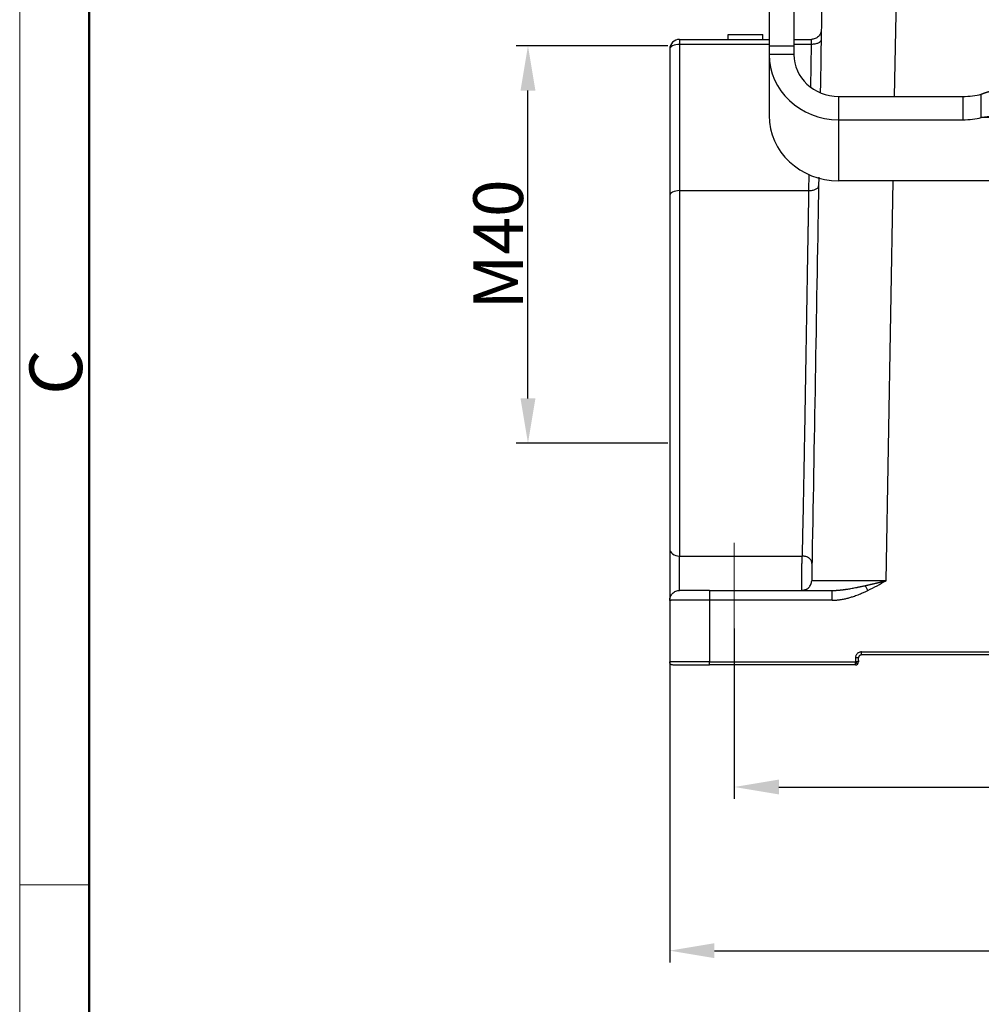
# Model space of a CAD drawing. Units: millimetres. Extents: x 2688 to 3282, y 481 to 901.
# Drawn here: x 2688 to 2785, y 674 to 773 of the extents above; entities that cross this region are included whole.
import ezdxf

# ---------------------------------------------------------------- set-up
doc = ezdxf.new("R2010")
doc.units = ezdxf.units.MM
doc.header["$LTSCALE"] = 65.395
doc.header["$PDMODE"] = 3
doc.header["$PDSIZE"] = 8
doc.linetypes.add('CENTER', pattern=[0.6, 0.375, -0.075, 0.075, -0.075])
doc.layers.get('0').update_dxf_attribs({"linetype": 'CONTINUOUS', "lineweight": 30})
doc.layers.get('Defpoints').update_dxf_attribs({"linetype": 'CONTINUOUS'})
for name, color, linetype, lineweight in [('Cen', 1, 'CENTER', 15), ('Dim', 3, 'CONTINUOUS', 15), ('图框', 7, 'CONTINUOUS', 20)]:
    doc.layers.add(name, color=color, linetype=linetype, lineweight=lineweight)
doc.styles.add('Romans字体', font='romans.shx', dxfattribs={"width": 0.75})
doc.dimstyles.new('01', dxfattribs={"dimtxt": 5, "dimasz": 4.5, "dimexe": 1.2, "dimexo": 0.2, "dimgap": 0.5, "dimtad": 1, "dimdec": 1, "dimdsep": 46, "dimtxsty": 'Romans字体', "dimcen": 0, "dimclrd": 1, "dimclre": 6, "dimclrt": 4, "dimazin": 2, "dimtfac": 1, "dimtdec": 1, "dimtofl": 0, "dimtmove": 0, "dimatfit": 3, "dimfxl": 1, "dimtolj": 1, "dimtzin": 0, "dimarcsym": 0})

# ---------------------------------------------------------------- blocks, each defined once
blk = doc.blocks.new('A4图框-NEW')
at = {"layer": '图框', "color": 1, "lineweight": 18}
blk.add_line((833.413, 690.535), (833.413, 480.535), dxfattribs=at)
at = {"layer": '图框', "lineweight": 50}
blk.add_line((836.913, 484.018), (836.913, 675.021), dxfattribs=at)
at = {"layer": '图框', "color": 6}
blk.add_line((836.913, 582.893), (833.413, 582.893), dxfattribs=at)
at = {"layer": '图框', "color": 6, "insert": (833.904, 607.554), "char_height": 2.652, "width": 2.55791, "attachment_point": 1, "rotation": 90, "style": 'Romans字体'}
blk.add_mtext('C', dxfattribs=at)
blk = doc.blocks.new('*D7')
at = {"layer": 'Defpoints', "color": 0, "transparency": 16777216}
for p in [(2753.562, 711.862), (2878.563, 711.862), (2878.563, 678.933)]:
    blk.add_point(p, dxfattribs=at)
at = {"layer": 'Dim', "color": 6, "lineweight": -2, "transparency": 16777216}
for p, q in [((2753.562, 711.662), (2753.562, 677.733)), ((2878.563, 711.662), (2878.563, 677.733))]:
    blk.add_line(p, q, dxfattribs=at)
at = {"layer": 'Dim', "color": 1, "lineweight": -2, "transparency": 16777216}
blk.add_line((2758.062, 678.933), (2874.063, 678.933), dxfattribs=at)
at = {"layer": 'Dim', "color": 1, "transparency": 16777216}
for points in [[(2758.062, 679.683), (2758.062, 678.183), (2753.562, 678.933)], [(2874.063, 679.683), (2874.063, 678.183), (2878.563, 678.933)]]:
    blk.add_solid(points, dxfattribs=at)
at = {"layer": 'Dim', "color": 4, "transparency": 16777216, "insert": (2816.063, 681.933), "char_height": 5, "attachment_point": 5, "style": 'Romans字体'}
blk.add_mtext('\\A1;125', dxfattribs=at)
blk = doc.blocks.new('*D8')
at = {"layer": 'Defpoints', "color": 0, "transparency": 16777216}
for p in [(2760.063, 711.582), (2872.063, 711.582), (2872.063, 695.416)]:
    blk.add_point(p, dxfattribs=at)
at = {"layer": 'Dim', "color": 6, "lineweight": -2, "transparency": 16777216}
for p, q in [((2760.063, 711.382), (2760.063, 694.216)), ((2872.063, 711.382), (2872.063, 694.216))]:
    blk.add_line(p, q, dxfattribs=at)
at = {"layer": 'Dim', "color": 1, "lineweight": -2, "transparency": 16777216}
blk.add_line((2764.563, 695.416), (2867.563, 695.416), dxfattribs=at)
at = {"layer": 'Dim', "color": 1, "transparency": 16777216}
for points in [[(2764.563, 696.166), (2764.563, 694.666), (2760.063, 695.416)], [(2867.563, 696.166), (2867.563, 694.666), (2872.063, 695.416)]]:
    blk.add_solid(points, dxfattribs=at)
at = {"layer": 'Dim', "color": 4, "transparency": 16777216, "insert": (2816.063, 698.416), "char_height": 5, "attachment_point": 5, "style": 'Romans字体'}
blk.add_mtext('\\A1;112', dxfattribs=at)
blk = doc.blocks.new('*D12')
at = {"layer": 'Defpoints', "color": 0, "transparency": 16777216}
for p in [(2739.299, 770.054), (2753.563, 770.054), (2753.563, 730.054)]:
    blk.add_point(p, dxfattribs=at)
at = {"layer": 'Dim', "color": 6, "lineweight": -2, "transparency": 16777216}
for p, q in [((2753.363, 770.054), (2738.099, 770.054)), ((2753.363, 730.054), (2738.099, 730.054))]:
    blk.add_line(p, q, dxfattribs=at)
at = {"layer": 'Dim', "color": 1, "lineweight": -2, "transparency": 16777216}
blk.add_line((2739.299, 734.554), (2739.299, 765.554), dxfattribs=at)
at = {"layer": 'Dim', "color": 1, "transparency": 16777216}
for points in [[(2738.549, 765.554), (2740.049, 765.554), (2739.299, 770.054)], [(2738.549, 734.554), (2740.049, 734.554), (2739.299, 730.054)]]:
    blk.add_solid(points, dxfattribs=at)
at = {"layer": 'Dim', "color": 4, "transparency": 16777216, "insert": (2736.299, 750.054), "char_height": 5, "attachment_point": 5, "rotation": 90, "style": 'Romans字体'}
blk.add_mtext('\\A1;M40', dxfattribs=at)

msp = doc.modelspace()

# ---------------------------------------------------------------- linework, layer by layer
at = {"linetype": 'Continuous'}
for p, q in [((2776.207, 764.966), (2776.689, 792.613)), ((2763.563, 773.808), (2763.563, 770.009)), ((2766.063, 773.808), (2766.063, 770.009)), ((2754.563, 770.711), (2763.563, 770.711)), ((2754.563, 770.711), (2754.563, 770.204)), ((2759.443, 770.711), (2759.443, 771.211)), ((2759.443, 771.211), (2762.943, 771.211)), ((2762.943, 770.711), (2762.943, 771.211)), ((2766.063, 770.711), (2767.826, 770.711)), ((2753.563, 769.711), (2753.563, 754.986)), ((2763.563, 770.204), (2754.563, 770.204)), ((2754.563, 770.204), (2754.563, 755.478)), ((2763.563, 770.009), (2763.563, 769.196)), ((2766.063, 770.009), (2763.563, 770.009)), ((2767.808, 770.204), (2766.063, 770.204)), ((2766.063, 770.009), (2766.063, 769.196)), ((2767.808, 770.204), (2767.733, 765.908)), ((2763.563, 769.196), (2763.563, 763.039)), ((2766.063, 769.196), (2763.563, 769.196)), ((2770.563, 764.967), (2783.063, 764.967)), ((2770.563, 764.967), (2770.563, 762.618)), ((2783.063, 764.967), (2783.063, 762.618)), ((2770.563, 762.618), (2783.063, 762.618)), ((2770.563, 762.618), (2770.563, 756.461)), ((2786.061, 762.84), (2784.927, 762.84)), ((2767.579, 757.089), (2767.551, 755.478)), ((2800.339, 756.461), (2770.563, 756.461)), ((2775.356, 716.194), (2776.058, 756.461)), ((2753.563, 754.986), (2753.563, 719.414)), ((2754.563, 755.478), (2767.551, 755.478)), ((2754.563, 755.478), (2754.563, 718.68)), ((2753.563, 719.414), (2753.563, 714.211)), ((2754.563, 715.211), (2754.563, 718.68)), ((2754.563, 718.68), (2766.887, 718.68)), ((2769.92, 714.229), (2757.563, 714.229)), ((2757.563, 714.229), (2757.563, 708.016)), ((2772.863, 709.017), (2859.263, 709.017)), ((2757.563, 708.016), (2772.263, 708.015)), ((2772.263, 708.417), (2772.263, 708.015)), ((2772.263, 707.711), (2772.263, 708.015)), ((2772.563, 708.149), (2772.563, 708.411)), ((2772.563, 708.011), (2772.563, 708.149)), ((2772.563, 708.149), (2772.563, 708.011)), ((2772.563, 708.008), (2772.563, 708.149)), ((2859.263, 708.711), (2772.863, 708.711)), ((2772.263, 707.711), (2757.563, 707.711))]:
    msp.add_line(p, q, dxfattribs=at)
for centre, radius, start, end in [((2754.563, 769.711), 1, 90, 180), ((2772.263, 708.011), 0.3, 315, 0.01167), ((2772.263, 708.011), 0.3, 270, 315)]:
    msp.add_arc(centre, radius, start, end, dxfattribs=at)
for centre, major_axis, ratio, start_param, end_param in [((2754.563, 769.711), (1, 0), 0.492228, 1.570796, 3.141593), ((2770.563, 769.196), (-7, 0), 0.939693, 0, 1.570796), ((2770.563, 769.196), (-4.5, 0), 0.939693, 0, 1.570796), ((2783.063, 765.993), (3, 0), 0.34202, 4.712389, 5.38272), ((2770.563, 763.039), (7, 0), 0.939693, 3.141593, 4.712389), ((2783.063, 763.644), (3, 0), 0.34202, 4.712389, 5.38272), ((2754.563, 754.986), (-1, 0), 0.492228, 4.712389, 6.283185), ((2754.563, 719.414), (-1, 0), 0.734375, 0, 1.570796), ((2757.564, 715.211), (3, 0), 0.000013, 1.570883, 3.141718), ((2757.564, 707.711), (-3.7, 0), 0.000009, 6.283045, 7.8539)]:
    msp.add_ellipse(centre, major_axis=major_axis, ratio=ratio, start_param=start_param, end_param=end_param, dxfattribs=at)
for points, degree in [([(2769.191, 792.613), (2769.032, 783.538), (2768.874, 774.462), (2768.715, 765.386)], 3), ([(2784.927, 762.84), (2784.927, 763.623), (2784.927, 764.406), (2784.927, 765.189)], 3), ([(2773.494, 715.211), (2774.131, 715.516), (2774.744, 715.854), (2775.356, 716.194)], 3), ([(2757.563, 715.211), (2769.92, 715.211)], 1), ([(2753.563, 714.211), (2753.563, 712.145), (2753.563, 710.078), (2753.563, 708.011)], 3), ([(2757.563, 708.016), (2757.343, 708.016), (2757.122, 708.016), (2756.904, 708.016)], 3)]:
    msp.add_open_spline(points, degree=degree, dxfattribs=at)
for points, knots in [([(2768.825, 771.694), (2768.824, 771.629), (2768.817, 771.565), (2768.79, 771.438), (2768.77, 771.376), (2768.719, 771.257), (2768.687, 771.2), (2768.614, 771.093), (2768.573, 771.043), (2768.48, 770.953), (2768.43, 770.912), (2768.322, 770.841), (2768.264, 770.81), (2768.144, 770.761), (2768.082, 770.743), (2767.955, 770.718), (2767.89, 770.711), (2767.826, 770.711)], [0, 0, 0, 0, 0.125, 0.125, 0.25, 0.25, 0.375, 0.375, 0.5, 0.5, 0.625, 0.625, 0.75, 0.75, 0.875, 0.875, 1, 1, 1, 1]), ([(2767.826, 770.711), (2767.825, 770.711), (2767.825, 770.711), (2767.825, 770.711), (2767.825, 770.71), (2767.824, 770.709), (2767.824, 770.708), (2767.824, 770.706), (2767.824, 770.705), (2767.823, 770.703), (2767.823, 770.7), (2767.823, 770.698), (2767.822, 770.695), (2767.822, 770.691), (2767.822, 770.688), (2767.822, 770.684), (2767.821, 770.68), (2767.821, 770.675), (2767.821, 770.67), (2767.82, 770.665), (2767.82, 770.66), (2767.82, 770.654), (2767.82, 770.648), (2767.819, 770.642), (2767.819, 770.635), (2767.819, 770.628), (2767.818, 770.621), (2767.818, 770.613), (2767.818, 770.605), (2767.818, 770.597), (2767.817, 770.589), (2767.817, 770.58), (2767.817, 770.57), (2767.816, 770.561), (2767.816, 770.551), (2767.816, 770.541), (2767.815, 770.53), (2767.815, 770.519), (2767.815, 770.508), (2767.814, 770.497), (2767.814, 770.485), (2767.814, 770.473), (2767.813, 770.461), (2767.813, 770.448), (2767.813, 770.435), (2767.812, 770.421), (2767.812, 770.408), (2767.812, 770.394), (2767.811, 770.38), (2767.811, 770.365), (2767.811, 770.35), (2767.811, 770.335), (2767.81, 770.319), (2767.81, 770.304), (2767.81, 770.288), (2767.809, 770.271), (2767.809, 770.255), (2767.809, 770.238), (2767.808, 770.221), (2767.808, 770.209), (2767.808, 770.204)], [0, 0, 0, 0, 0.015496, 0.031052, 0.04667, 0.06235, 0.07809, 0.093892, 0.109754, 0.125678, 0.141664, 0.15771, 0.173818, 0.189987, 0.206217, 0.222509, 0.238861, 0.255275, 0.271751, 0.288287, 0.304885, 0.321544, 0.338264, 0.355046, 0.371888, 0.388793, 0.405758, 0.422784, 0.439872, 0.457021, 0.474232, 0.491504, 0.508837, 0.526231, 0.543686, 0.561203, 0.578781, 0.596421, 0.614122, 0.631884, 0.649707, 0.667592, 0.685538, 0.703545, 0.721613, 0.739743, 0.757934, 0.776187, 0.794501, 0.812876, 0.831312, 0.84981, 0.868369, 0.88699, 0.905671, 0.924414, 0.943219, 0.962085, 0.981012, 1, 1, 1, 1]), ([(2768.808, 770.678), (2768.807, 770.646), (2768.8, 770.614), (2768.774, 770.552), (2768.754, 770.522), (2768.704, 770.463), (2768.673, 770.435), (2768.6, 770.383), (2768.558, 770.359), (2768.466, 770.315), (2768.415, 770.295), (2768.306, 770.261), (2768.249, 770.247), (2768.128, 770.224), (2768.066, 770.216), (2767.938, 770.205), (2767.873, 770.203), (2767.808, 770.204)], [0, 0, 0, 0, 0.125, 0.125, 0.25, 0.25, 0.375, 0.375, 0.5, 0.5, 0.625, 0.625, 0.75, 0.75, 0.875, 0.875, 1, 1, 1, 1]), ([(2784.927, 765.189), (2784.935, 765.192), (2784.95, 765.199), (2784.972, 765.21), (2784.994, 765.22), (2785.016, 765.229), (2785.037, 765.239), (2785.058, 765.248), (2785.079, 765.257), (2785.099, 765.265), (2785.119, 765.273), (2785.139, 765.281), (2785.158, 765.289), (2785.177, 765.296), (2785.196, 765.304), (2785.214, 765.311), (2785.232, 765.317), (2785.25, 765.324), (2785.267, 765.33), (2785.284, 765.336), (2785.301, 765.342), (2785.317, 765.348), (2785.333, 765.353), (2785.349, 765.358), (2785.365, 765.364), (2785.38, 765.368), (2785.394, 765.373), (2785.409, 765.378), (2785.423, 765.382), (2785.437, 765.386), (2785.45, 765.39), (2785.463, 765.394), (2785.476, 765.397), (2785.488, 765.401), (2785.501, 765.404), (2785.512, 765.407), (2785.524, 765.41), (2785.535, 765.413), (2785.546, 765.416), (2785.556, 765.419), (2785.566, 765.421), (2785.576, 765.424), (2785.586, 765.426), (2785.595, 765.428), (2785.604, 765.43), (2785.612, 765.432), (2785.62, 765.434), (2785.63, 765.436), (2785.642, 765.439), (2785.656, 765.442), (2785.67, 765.445), (2785.684, 765.448), (2785.697, 765.45), (2785.711, 765.453), (2785.725, 765.455), (2785.739, 765.457), (2785.753, 765.458), (2785.767, 765.459), (2785.781, 765.46), (2785.795, 765.46), (2785.809, 765.46), (2785.823, 765.46), (2785.837, 765.458), (2785.851, 765.456), (2785.865, 765.454), (2785.879, 765.451), (2785.893, 765.447), (2785.907, 765.442), (2785.921, 765.436), (2785.935, 765.429), (2785.95, 765.422), (2785.964, 765.413), (2785.978, 765.403), (2785.988, 765.396), (2785.992, 765.392)], [0, 0, 0, 0, 0.014719, 0.029265, 0.04364, 0.057841, 0.071871, 0.085728, 0.099413, 0.112926, 0.126266, 0.139435, 0.152433, 0.165258, 0.177912, 0.190394, 0.202704, 0.214844, 0.226812, 0.238608, 0.250234, 0.261689, 0.272973, 0.284087, 0.29503, 0.305802, 0.316405, 0.326837, 0.3371, 0.347193, 0.357116, 0.36687, 0.376455, 0.385871, 0.395118, 0.404197, 0.413108, 0.421851, 0.430426, 0.438835, 0.447076, 0.45515, 0.463059, 0.470801, 0.478378, 0.48579, 0.493038, 0.500121, 0.512872, 0.526124, 0.539882, 0.554147, 0.568923, 0.584212, 0.600016, 0.616338, 0.633178, 0.650538, 0.668421, 0.686827, 0.705757, 0.725213, 0.745196, 0.765706, 0.786745, 0.808314, 0.830412, 0.853042, 0.876203, 0.899896, 0.924121, 0.94888, 0.974173, 1, 1, 1, 1]), ([(2784.927, 762.84), (2785.102, 762.876), (2785.248, 762.9), (2785.481, 762.934), (2785.569, 762.944), (2785.688, 762.955), (2785.748, 762.961), (2785.869, 762.959), (2785.93, 762.952), (2785.992, 762.93)], [0, 0, 0, 0, 0.25, 0.25, 0.5, 0.5, 0.75, 0.75, 1, 1, 1, 1]), ([(2768.566, 756.829), (2768.552, 756.02), (2768.315, 742.475), (2768.079, 728.93), (2767.857, 716.194)], [0, 0, 0, 0, 0.059681, 1, 1, 1, 1]), ([(2767.551, 755.478), (2767.616, 755.477), (2767.681, 755.48), (2767.809, 755.49), (2767.871, 755.499), (2767.992, 755.522), (2768.049, 755.536), (2768.158, 755.57), (2768.209, 755.59), (2768.301, 755.634), (2768.343, 755.658), (2768.416, 755.71), (2768.447, 755.738), (2768.497, 755.796), (2768.517, 755.827), (2768.543, 755.889), (2768.55, 755.921), (2768.551, 755.953)], [0, 0, 0, 0, 0.125, 0.125, 0.25, 0.25, 0.375, 0.375, 0.5, 0.5, 0.625, 0.625, 0.75, 0.75, 0.875, 0.875, 1, 1, 1, 1]), ([(2767.551, 755.478), (2767.55, 755.452), (2767.549, 755.401), (2767.548, 755.323), (2767.546, 755.245), (2767.545, 755.167), (2767.543, 755.088), (2767.542, 755.008), (2767.54, 754.929), (2767.539, 754.848), (2767.537, 754.768), (2767.536, 754.687), (2767.534, 754.605), (2767.533, 754.523), (2767.531, 754.441), (2767.53, 754.358), (2767.528, 754.275), (2767.527, 754.191), (2767.525, 754.107), (2767.524, 754.023), (2767.522, 753.938), (2767.52, 753.853), (2767.519, 753.767), (2767.517, 753.681), (2767.516, 753.594), (2767.514, 753.507), (2767.513, 753.419), (2767.511, 753.331), (2767.509, 753.243), (2767.508, 753.154), (2767.506, 753.065), (2767.505, 752.975), (2767.503, 752.885), (2767.501, 752.794), (2767.5, 752.703), (2767.498, 752.611), (2767.496, 752.52), (2767.495, 752.427), (2767.493, 752.334), (2767.491, 752.241), (2767.49, 752.147), (2767.488, 752.053), (2767.486, 751.959), (2767.485, 751.864), (2767.483, 751.768), (2767.481, 751.672), (2767.479, 751.576), (2767.478, 751.479), (2767.476, 751.382), (2767.474, 751.284), (2767.473, 751.186), (2767.471, 751.087), (2767.469, 750.988), (2767.467, 750.889), (2767.466, 750.789), (2767.464, 750.688), (2767.462, 750.588), (2767.46, 750.486), (2767.459, 750.385), (2767.457, 750.282), (2767.455, 750.18), (2767.453, 750.077), (2767.451, 749.973), (2767.45, 749.869), (2767.448, 749.765), (2767.446, 749.66), (2767.444, 749.555), (2767.442, 749.449), (2767.44, 749.343), (2767.439, 749.237), (2767.437, 749.13), (2767.435, 749.022), (2767.433, 748.914), (2767.431, 748.806), (2767.429, 748.697), (2767.427, 748.588), (2767.426, 748.478), (2767.424, 748.368), (2767.422, 748.258), (2767.42, 748.147), (2767.418, 748.036), (2767.416, 747.924), (2767.414, 747.811), (2767.412, 747.699), (2767.41, 747.586), (2767.408, 747.472), (2767.406, 747.358), (2767.405, 747.244), (2767.403, 747.129), (2767.401, 747.014), (2767.399, 746.898), (2767.397, 746.782), (2767.395, 746.665), (2767.393, 746.548), (2767.391, 746.431), (2767.389, 746.313), (2767.387, 746.195), (2767.374, 745.457), (2767.352, 744.091), (2767.318, 742.087), (2767.285, 740.077), (2767.252, 738.07), (2767.223, 736.347), (2767.2, 734.907), (2767.18, 733.742), (2767.16, 732.583), (2767.14, 731.43), (2767.12, 730.288), (2767.1, 729.157), (2767.08, 728.039), (2767.056, 726.741), (2767.029, 725.299), (2766.998, 723.752), (2766.969, 722.311), (2766.948, 721.36), (2766.937, 720.836), (2766.934, 720.701), (2766.931, 720.566), (2766.928, 720.433), (2766.925, 720.301), (2766.922, 720.17), (2766.919, 720.04), (2766.916, 719.911), (2766.913, 719.783), (2766.91, 719.656), (2766.907, 719.531), (2766.904, 719.406), (2766.902, 719.282), (2766.899, 719.16), (2766.896, 719.038), (2766.893, 718.918), (2766.89, 718.798), (2766.888, 718.719), (2766.887, 718.68)], [0, 0, 0, 0, 0.002206, 0.004421, 0.006644, 0.008875, 0.011115, 0.013363, 0.015619, 0.017884, 0.020157, 0.022439, 0.024729, 0.027027, 0.029334, 0.031649, 0.033973, 0.036305, 0.038645, 0.040994, 0.043351, 0.045716, 0.04809, 0.050472, 0.052863, 0.055262, 0.057669, 0.060085, 0.062509, 0.064942, 0.067383, 0.069832, 0.07229, 0.074756, 0.07723, 0.079713, 0.082204, 0.084704, 0.087212, 0.089728, 0.092253, 0.094786, 0.097327, 0.099877, 0.102436, 0.105002, 0.107577, 0.110161, 0.112753, 0.115353, 0.117961, 0.120578, 0.123204, 0.125837, 0.128479, 0.13113, 0.133789, 0.136456, 0.139132, 0.141816, 0.144508, 0.147209, 0.149918, 0.152636, 0.155362, 0.158096, 0.160839, 0.16359, 0.166349, 0.169117, 0.171894, 0.174678, 0.177471, 0.180273, 0.183082, 0.185901, 0.188727, 0.191562, 0.194405, 0.197257, 0.200117, 0.202986, 0.205863, 0.208748, 0.211641, 0.214543, 0.217454, 0.220373, 0.2233, 0.226235, 0.229179, 0.232132, 0.235092, 0.238061, 0.241039, 0.244025, 0.247019, 0.250022, 0.300023, 0.350021, 0.400016, 0.450008, 0.499997, 0.529517, 0.559182, 0.588993, 0.618948, 0.649049, 0.679296, 0.709687, 0.740224, 0.787227, 0.83292, 0.877304, 0.920378, 0.924899, 0.929408, 0.933906, 0.938392, 0.942867, 0.947331, 0.951783, 0.956223, 0.960652, 0.96507, 0.969476, 0.973871, 0.978255, 0.982627, 0.986987, 0.991336, 0.995674, 1, 1, 1, 1]), ([(2766.857, 715.211), (2766.857, 715.211), (2766.857, 715.211), (2766.857, 715.212), (2766.857, 715.212), (2766.857, 715.213), (2766.857, 715.214), (2766.857, 715.216), (2766.857, 715.217), (2766.857, 715.219), (2766.857, 715.221), (2766.857, 715.223), (2766.857, 715.226), (2766.857, 715.229), (2766.857, 715.232), (2766.857, 715.235), (2766.857, 715.239), (2766.857, 715.242), (2766.857, 715.246), (2766.857, 715.251), (2766.857, 715.255), (2766.857, 715.26), (2766.857, 715.266), (2766.857, 715.271), (2766.857, 715.277), (2766.857, 715.283), (2766.858, 715.289), (2766.858, 715.296), (2766.858, 715.302), (2766.858, 715.31), (2766.858, 715.317), (2766.858, 715.325), (2766.858, 715.333), (2766.858, 715.341), (2766.858, 715.35), (2766.858, 715.358), (2766.858, 715.368), (2766.858, 715.377), (2766.858, 715.387), (2766.859, 715.397), (2766.859, 715.407), (2766.859, 715.418), (2766.859, 715.429), (2766.859, 715.44), (2766.859, 715.451), (2766.859, 715.463), (2766.859, 715.475), (2766.859, 715.488), (2766.859, 715.501), (2766.86, 715.514), (2766.86, 715.527), (2766.86, 715.541), (2766.86, 715.555), (2766.86, 715.569), (2766.86, 715.583), (2766.86, 715.598), (2766.86, 715.613), (2766.861, 715.629), (2766.861, 715.645), (2766.861, 715.661), (2766.861, 715.677), (2766.861, 715.694), (2766.861, 715.711), (2766.861, 715.728), (2766.862, 715.746), (2766.862, 715.763), (2766.862, 715.782), (2766.862, 715.8), (2766.862, 715.819), (2766.862, 715.838), (2766.863, 715.857), (2766.863, 715.877), (2766.863, 715.897), (2766.863, 715.917), (2766.863, 715.937), (2766.863, 715.958), (2766.864, 715.979), (2766.864, 716), (2766.864, 716.022), (2766.864, 716.044), (2766.864, 716.066), (2766.864, 716.089), (2766.865, 716.111), (2766.865, 716.134), (2766.865, 716.157), (2766.865, 716.181), (2766.865, 716.205), (2766.866, 716.229), (2766.866, 716.253), (2766.866, 716.277), (2766.866, 716.302), (2766.867, 716.327), (2766.867, 716.352), (2766.867, 716.378), (2766.867, 716.404), (2766.867, 716.43), (2766.868, 716.456), (2766.868, 716.547), (2766.87, 716.708), (2766.872, 716.943), (2766.874, 717.182), (2766.876, 717.421), (2766.878, 717.592), (2766.879, 717.696), (2766.879, 717.735), (2766.879, 717.775), (2766.88, 717.814), (2766.88, 717.853), (2766.88, 717.891), (2766.881, 717.929), (2766.881, 717.968), (2766.881, 718.005), (2766.882, 718.043), (2766.882, 718.08), (2766.882, 718.117), (2766.883, 718.154), (2766.883, 718.19), (2766.883, 718.226), (2766.883, 718.262), (2766.884, 718.297), (2766.884, 718.331), (2766.884, 718.366), (2766.885, 718.399), (2766.885, 718.433), (2766.885, 718.465), (2766.885, 718.498), (2766.886, 718.53), (2766.886, 718.561), (2766.886, 718.592), (2766.887, 718.622), (2766.887, 718.651), (2766.887, 718.671), (2766.887, 718.68)], [0, 0, 0, 0, 0.004489, 0.008994, 0.013514, 0.018049, 0.022598, 0.027164, 0.031744, 0.036339, 0.04095, 0.045575, 0.050216, 0.054872, 0.059543, 0.064229, 0.06893, 0.073646, 0.078378, 0.083124, 0.087886, 0.092663, 0.097455, 0.102262, 0.107084, 0.111921, 0.116774, 0.121641, 0.126524, 0.131422, 0.136335, 0.141263, 0.146206, 0.151164, 0.156138, 0.161126, 0.16613, 0.171149, 0.176183, 0.181232, 0.186296, 0.191375, 0.19647, 0.20158, 0.206704, 0.211844, 0.216999, 0.222169, 0.227354, 0.232555, 0.23777, 0.243001, 0.248247, 0.253507, 0.258783, 0.264075, 0.269381, 0.274702, 0.280039, 0.28539, 0.290757, 0.296139, 0.301536, 0.306948, 0.312375, 0.317818, 0.323275, 0.328748, 0.334235, 0.339738, 0.345256, 0.35079, 0.356338, 0.361901, 0.36748, 0.373073, 0.378682, 0.384306, 0.389945, 0.395599, 0.401269, 0.406953, 0.412653, 0.418367, 0.424097, 0.429842, 0.435602, 0.441377, 0.447167, 0.452973, 0.458793, 0.464629, 0.47048, 0.476346, 0.482227, 0.488123, 0.494035, 0.499961, 0.549847, 0.599732, 0.649618, 0.699504, 0.74939, 0.757868, 0.766358, 0.774859, 0.783373, 0.791897, 0.800434, 0.808982, 0.817542, 0.826114, 0.834697, 0.843292, 0.851898, 0.860517, 0.869147, 0.877789, 0.886442, 0.895107, 0.903784, 0.912472, 0.921172, 0.929884, 0.938608, 0.947343, 0.95609, 0.964849, 0.973619, 0.982401, 0.991195, 1, 1, 1, 1]), ([(2767.887, 717.928), (2767.888, 717.977), (2767.882, 718.025), (2767.858, 718.121), (2767.839, 718.168), (2767.79, 718.258), (2767.759, 718.301), (2767.687, 718.383), (2767.645, 718.421), (2767.552, 718.491), (2767.501, 718.522), (2767.392, 718.577), (2767.334, 718.601), (2767.212, 718.639), (2767.148, 718.654), (2767.019, 718.674), (2766.953, 718.68), (2766.887, 718.68)], [0, 0, 0, 0, 0.125, 0.125, 0.25, 0.25, 0.375, 0.375, 0.5, 0.5, 0.625, 0.625, 0.75, 0.75, 0.875, 0.875, 1, 1, 1, 1]), ([(2766.857, 715.211), (2766.922, 715.211), (2766.986, 715.218), (2767.113, 715.243), (2767.176, 715.261), (2767.295, 715.31), (2767.353, 715.341), (2767.461, 715.412), (2767.512, 715.453), (2767.604, 715.543), (2767.646, 715.593), (2767.719, 715.7), (2767.75, 715.757), (2767.801, 715.876), (2767.821, 715.938), (2767.848, 716.065), (2767.856, 716.129), (2767.857, 716.194)], [0, 0, 0, 0, 0.125, 0.125, 0.25, 0.25, 0.375, 0.375, 0.5, 0.5, 0.625, 0.625, 0.75, 0.75, 0.875, 0.875, 1, 1, 1, 1]), ([(2775.356, 716.194), (2775.355, 716.194), (2775.14, 716.193), (2774.665, 716.193), (2773.891, 716.192), (2773.004, 716.191), (2772.028, 716.19), (2771.005, 716.19), (2770.316, 716.19), (2769.925, 716.19), (2769.801, 716.19), (2769.683, 716.19), (2769.569, 716.19), (2769.46, 716.19), (2769.356, 716.19), (2769.256, 716.19), (2769.16, 716.19), (2769.069, 716.19), (2768.982, 716.19), (2768.9, 716.19), (2768.821, 716.19), (2768.747, 716.19), (2768.676, 716.19), (2768.609, 716.19), (2768.546, 716.19), (2768.486, 716.19), (2768.43, 716.191), (2768.378, 716.191), (2768.328, 716.191), (2768.282, 716.191), (2768.239, 716.191), (2768.199, 716.191), (2768.161, 716.191), (2768.127, 716.191), (2768.095, 716.191), (2768.066, 716.191), (2768.039, 716.191), (2768.014, 716.192), (2767.992, 716.192), (2767.971, 716.192), (2767.953, 716.192), (2767.937, 716.192), (2767.922, 716.192), (2767.909, 716.192), (2767.898, 716.192), (2767.889, 716.193), (2767.88, 716.193), (2767.874, 716.193), (2767.868, 716.193), (2767.864, 716.193), (2767.86, 716.193), (2767.858, 716.194), (2767.857, 716.194), (2767.857, 716.194), (2767.857, 716.194)], [0, 0, 0, 0, 0.000049, 0.054853, 0.12106, 0.198666, 0.287664, 0.388048, 0.499809, 0.51539, 0.530768, 0.545943, 0.560916, 0.575685, 0.590251, 0.604614, 0.618775, 0.632732, 0.646486, 0.660038, 0.673386, 0.686531, 0.699473, 0.712213, 0.724749, 0.737083, 0.749213, 0.76114, 0.772865, 0.784386, 0.795704, 0.80682, 0.817732, 0.828442, 0.838948, 0.849251, 0.859352, 0.869249, 0.878944, 0.888435, 0.897723, 0.906809, 0.915691, 0.924371, 0.932847, 0.941121, 0.949191, 0.957058, 0.964723, 0.972184, 0.979443, 0.986498, 0.993351, 1, 1, 1, 1]), ([(2773.257, 715.703), (2773.279, 715.708), (2773.324, 715.718), (2773.393, 715.733), (2773.464, 715.749), (2773.538, 715.766), (2773.615, 715.783), (2773.694, 715.801), (2773.776, 715.82), (2773.861, 715.84), (2773.948, 715.86), (2774.038, 715.881), (2774.131, 715.902), (2774.226, 715.925), (2774.304, 715.943), (2774.366, 715.957), (2774.408, 715.968), (2774.451, 715.978), (2774.494, 715.988), (2774.537, 715.998), (2774.579, 716.008), (2774.622, 716.018), (2774.665, 716.029), (2774.708, 716.039), (2774.751, 716.049), (2774.794, 716.059), (2774.837, 716.07), (2774.88, 716.08), (2774.923, 716.09), (2774.966, 716.101), (2775.009, 716.111), (2775.052, 716.121), (2775.095, 716.132), (2775.138, 716.142), (2775.182, 716.152), (2775.225, 716.163), (2775.268, 716.173), (2775.312, 716.183), (2775.341, 716.19), (2775.355, 716.194), (2775.356, 716.194)], [0, 0, 0, 0, 0.031566, 0.064401, 0.098502, 0.133867, 0.170493, 0.208379, 0.247521, 0.287917, 0.329568, 0.37247, 0.416623, 0.462026, 0.50868, 0.529004, 0.549338, 0.569682, 0.590037, 0.610402, 0.630778, 0.651166, 0.671565, 0.691975, 0.712398, 0.732832, 0.75328, 0.77374, 0.794213, 0.8147, 0.8352, 0.855714, 0.876242, 0.896785, 0.917342, 0.937914, 0.958502, 0.979105, 0.999724, 1, 1, 1, 1]), ([(2753.563, 714.211), (2753.563, 714.277), (2753.57, 714.342), (2753.595, 714.471), (2753.614, 714.534), (2753.664, 714.655), (2753.695, 714.713), (2753.768, 714.821), (2753.81, 714.872), (2753.902, 714.965), (2753.953, 715.006), (2754.062, 715.079), (2754.12, 715.11), (2754.241, 715.16), (2754.304, 715.179), (2754.432, 715.205), (2754.498, 715.211), (2754.563, 715.211)], [0, 0, 0, 0, 0.125, 0.125, 0.25, 0.25, 0.375, 0.375, 0.5, 0.5, 0.625, 0.625, 0.75, 0.75, 0.875, 0.875, 1, 1, 1, 1]), ([(2757.563, 715.211), (2757.563, 715.211), (2757.563, 715.205), (2757.563, 715.18), (2757.563, 715.161), (2757.563, 715.112), (2757.563, 715.082), (2757.563, 715.011), (2757.563, 714.97), (2757.563, 714.879), (2757.563, 714.829), (2757.563, 714.723), (2757.563, 714.666), (2757.563, 714.547), (2757.563, 714.485), (2757.563, 714.358), (2757.563, 714.294), (2757.563, 714.229)], [0, 0, 0, 0, 0.124061, 0.124061, 0.249195, 0.249195, 0.374329, 0.374329, 0.499463, 0.499463, 0.624597, 0.624597, 0.749732, 0.749732, 0.874866, 0.874866, 1, 1, 1, 1]), ([(2767.218, 715.282), (2767.187, 715.269), (2767.117, 715.242), (2767.015, 715.222), (2766.93, 715.213), (2766.885, 715.212), (2766.865, 715.211), (2766.86, 715.211), (2766.859, 715.211), (2766.859, 715.211), (2766.858, 715.211), (2766.857, 715.211), (2766.857, 715.211), (2766.857, 715.211), (2766.857, 715.211)], [0, 0, 0, 0, 0.224765, 0.507488, 0.695394, 0.793068, 0.819946, 0.824625, 0.827711, 0.831174, 0.83692, 0.850127, 0.898264, 1, 1, 1, 1]), ([(2769.92, 715.211), (2769.933, 715.211), (2769.958, 715.211), (2769.997, 715.212), (2770.036, 715.212), (2770.075, 715.213), (2770.115, 715.214), (2770.155, 715.216), (2770.196, 715.217), (2770.237, 715.219), (2770.278, 715.221), (2770.32, 715.223), (2770.363, 715.226), (2770.405, 715.229), (2770.448, 715.232), (2770.492, 715.235), (2770.536, 715.238), (2770.58, 715.242), (2770.625, 715.246), (2770.67, 715.25), (2770.715, 715.255), (2770.761, 715.259), (2770.808, 715.264), (2770.854, 715.269), (2770.901, 715.275), (2770.949, 715.28), (2770.997, 715.286), (2771.045, 715.292), (2771.094, 715.299), (2771.143, 715.305), (2771.192, 715.312), (2771.242, 715.319), (2771.292, 715.326), (2771.343, 715.334), (2771.394, 715.341), (2771.445, 715.349), (2771.548, 715.365), (2771.705, 715.391), (2771.921, 715.429), (2772.148, 715.471), (2772.33, 715.506), (2772.465, 715.533), (2772.551, 715.551), (2772.64, 715.569), (2772.733, 715.588), (2772.83, 715.609), (2772.931, 715.63), (2773.036, 715.653), (2773.145, 715.677), (2773.22, 715.694), (2773.257, 715.703)], [0, 0, 0, 0, 0.011471, 0.023067, 0.034788, 0.046633, 0.058602, 0.070695, 0.082911, 0.095251, 0.107713, 0.120297, 0.133003, 0.145831, 0.15878, 0.17185, 0.185041, 0.198352, 0.211783, 0.225333, 0.239002, 0.252791, 0.266698, 0.280723, 0.294866, 0.309127, 0.323505, 0.338, 0.352612, 0.367341, 0.382185, 0.397146, 0.412222, 0.427414, 0.442721, 0.458143, 0.47368, 0.534986, 0.599706, 0.667805, 0.739253, 0.763463, 0.788876, 0.815486, 0.843287, 0.872276, 0.902446, 0.933792, 0.966312, 1, 1, 1, 1]), ([(2769.92, 714.229), (2769.92, 714.294), (2769.92, 714.358), (2769.92, 714.485), (2769.92, 714.547), (2769.92, 714.666), (2769.92, 714.723), (2769.92, 714.829), (2769.92, 714.879), (2769.92, 714.97), (2769.92, 715.011), (2769.92, 715.082), (2769.92, 715.112), (2769.92, 715.161), (2769.92, 715.18), (2769.92, 715.205), (2769.92, 715.211), (2769.92, 715.211)], [0, 0, 0, 0, 0.125, 0.125, 0.25, 0.25, 0.375, 0.375, 0.5, 0.5, 0.625, 0.625, 0.75, 0.75, 0.875, 0.875, 1, 1, 1, 1]), ([(2769.92, 714.229), (2769.933, 714.229), (2769.964, 714.229), (2770.017, 714.229), (2770.082, 714.231), (2770.159, 714.234), (2770.248, 714.238), (2770.349, 714.245), (2770.463, 714.255), (2770.588, 714.268), (2770.724, 714.286), (2770.882, 714.31), (2771.056, 714.342), (2771.242, 714.381), (2771.424, 714.424), (2771.603, 714.472), (2771.846, 714.542), (2772.198, 714.658), (2772.561, 714.797), (2772.864, 714.924), (2773.055, 715.008), (2773.223, 715.084), (2773.366, 715.151), (2773.454, 715.192), (2773.494, 715.211)], [0, 0, 0, 0, 0.010741, 0.024801, 0.042166, 0.062819, 0.086741, 0.113916, 0.144325, 0.177952, 0.214778, 0.254786, 0.306191, 0.356947, 0.407058, 0.456538, 0.505402, 0.609895, 0.754079, 0.816963, 0.872944, 0.92208, 0.96442, 1, 1, 1, 1]), ([(2773.494, 715.211), (2773.475, 715.251), (2773.455, 715.292), (2773.415, 715.375), (2773.395, 715.417), (2773.355, 715.501), (2773.335, 715.543), (2773.295, 715.625), (2773.276, 715.664), (2773.257, 715.703)], [0, 0, 0, 0, 0.25, 0.25, 0.5, 0.5, 0.75, 0.75, 1, 1, 1, 1]), ([(2757.563, 714.229), (2757.553, 714.229), (2757.532, 714.229), (2757.501, 714.229), (2757.47, 714.229), (2757.439, 714.229), (2757.408, 714.229), (2757.377, 714.229), (2757.346, 714.229), (2757.315, 714.229), (2757.283, 714.229), (2757.252, 714.229), (2757.221, 714.229), (2757.19, 714.229), (2757.159, 714.229), (2757.127, 714.229), (2757.096, 714.229), (2757.065, 714.229), (2757.033, 714.229), (2757.002, 714.229), (2756.971, 714.229), (2756.939, 714.229), (2756.908, 714.229), (2756.877, 714.229), (2756.846, 714.229), (2756.814, 714.229), (2756.783, 714.229), (2756.752, 714.228), (2756.721, 714.228), (2756.689, 714.228), (2756.658, 714.228), (2756.627, 714.228), (2756.596, 714.228), (2756.565, 714.228), (2756.534, 714.228), (2756.503, 714.228), (2756.472, 714.228), (2756.441, 714.228), (2756.41, 714.228), (2756.379, 714.228), (2756.348, 714.228), (2756.317, 714.228), (2756.286, 714.228), (2756.255, 714.228), (2756.225, 714.228), (2756.194, 714.228), (2756.164, 714.228), (2756.133, 714.228), (2756.103, 714.228), (2756.072, 714.228), (2756.042, 714.228), (2756.012, 714.228), (2755.981, 714.227), (2755.951, 714.227), (2755.921, 714.227), (2755.891, 714.227), (2755.861, 714.227), (2755.832, 714.227), (2755.802, 714.227), (2755.772, 714.227), (2755.743, 714.227), (2755.713, 714.227), (2755.684, 714.227), (2755.655, 714.227), (2755.626, 714.227), (2755.597, 714.227), (2755.568, 714.227), (2755.539, 714.226), (2755.51, 714.226), (2755.481, 714.226), (2755.453, 714.226), (2755.425, 714.226), (2755.396, 714.226), (2755.368, 714.226), (2755.34, 714.226), (2755.312, 714.226), (2755.284, 714.226), (2755.257, 714.226), (2755.229, 714.226), (2755.202, 714.225), (2755.175, 714.225), (2755.148, 714.225), (2755.121, 714.225), (2755.094, 714.225), (2755.067, 714.225), (2755.041, 714.225), (2755.014, 714.225), (2754.988, 714.225), (2754.962, 714.225), (2754.936, 714.225), (2754.911, 714.224), (2754.885, 714.224), (2754.86, 714.224), (2754.835, 714.224), (2754.81, 714.224), (2754.785, 714.224), (2754.76, 714.224), (2754.736, 714.224), (2754.713, 714.224), (2754.69, 714.224), (2754.666, 714.223), (2754.643, 714.223), (2754.62, 714.223), (2754.596, 714.223), (2754.573, 714.223), (2754.549, 714.223), (2754.526, 714.223), (2754.502, 714.223), (2754.478, 714.223), (2754.454, 714.222), (2754.431, 714.222), (2754.407, 714.222), (2754.383, 714.222), (2754.359, 714.222), (2754.335, 714.222), (2754.312, 714.222), (2754.288, 714.222), (2754.265, 714.221), (2754.241, 714.221), (2754.218, 714.221), (2754.195, 714.221), (2754.171, 714.221), (2754.148, 714.221), (2754.126, 714.22), (2754.103, 714.22), (2754.081, 714.22), (2754.059, 714.22), (2754.037, 714.22), (2754.015, 714.22), (2753.994, 714.219), (2753.972, 714.219), (2753.952, 714.219), (2753.931, 714.219), (2753.911, 714.219), (2753.891, 714.218), (2753.872, 714.218), (2753.853, 714.218), (2753.834, 714.218), (2753.816, 714.218), (2753.798, 714.217), (2753.781, 714.217), (2753.764, 714.217), (2753.748, 714.217), (2753.732, 714.217), (2753.717, 714.216), (2753.702, 714.216), (2753.688, 714.216), (2753.675, 714.216), (2753.662, 714.215), (2753.65, 714.215), (2753.639, 714.215), (2753.628, 714.215), (2753.618, 714.214), (2753.609, 714.214), (2753.601, 714.214), (2753.593, 714.214), (2753.586, 714.213), (2753.58, 714.213), (2753.575, 714.213), (2753.571, 714.212), (2753.568, 714.212), (2753.565, 714.212), (2753.564, 714.212), (2753.563, 714.211), (2753.563, 714.211)], [0, 0, 0, 0, 0.004929, 0.009863, 0.014803, 0.019749, 0.024701, 0.029659, 0.034623, 0.039592, 0.044568, 0.049549, 0.054536, 0.059529, 0.064528, 0.069532, 0.074543, 0.079559, 0.084581, 0.089609, 0.094643, 0.099683, 0.104728, 0.10978, 0.114837, 0.1199, 0.124969, 0.130044, 0.135125, 0.140211, 0.145303, 0.150402, 0.155506, 0.160616, 0.165731, 0.170853, 0.17598, 0.181114, 0.186253, 0.191398, 0.196549, 0.201705, 0.206868, 0.212036, 0.21721, 0.222391, 0.227576, 0.232768, 0.237966, 0.243169, 0.248379, 0.253594, 0.258815, 0.264042, 0.269274, 0.274513, 0.279757, 0.285008, 0.290264, 0.295526, 0.300794, 0.306067, 0.311347, 0.316632, 0.321924, 0.327221, 0.332524, 0.337832, 0.343147, 0.348467, 0.353794, 0.359126, 0.364464, 0.369808, 0.375158, 0.380513, 0.385875, 0.391242, 0.396615, 0.401994, 0.407379, 0.41277, 0.418166, 0.423569, 0.428977, 0.434391, 0.439811, 0.445237, 0.450668, 0.456106, 0.461549, 0.466999, 0.472454, 0.477915, 0.483381, 0.488854, 0.494332, 0.499817, 0.504983, 0.510224, 0.51554, 0.520929, 0.526393, 0.53193, 0.537542, 0.543229, 0.548989, 0.554824, 0.560733, 0.566716, 0.572773, 0.578904, 0.58511, 0.59139, 0.597744, 0.604172, 0.610675, 0.617251, 0.623902, 0.630628, 0.637427, 0.6443, 0.651248, 0.65827, 0.665366, 0.672537, 0.679781, 0.6871, 0.694493, 0.70196, 0.709502, 0.717117, 0.724807, 0.732571, 0.74041, 0.748322, 0.756309, 0.76437, 0.772505, 0.780714, 0.788998, 0.797355, 0.805787, 0.814293, 0.822874, 0.831528, 0.840257, 0.84906, 0.857937, 0.866889, 0.875914, 0.885014, 0.894188, 0.903436, 0.912759, 0.922155, 0.931626, 0.941171, 0.950791, 0.960484, 0.970252, 0.980094, 0.99001, 1, 1, 1, 1]), ([(2772.863, 709.017), (2772.824, 709.017), (2772.785, 709.013), (2772.708, 708.997), (2772.67, 708.986), (2772.597, 708.956), (2772.563, 708.937), (2772.497, 708.894), (2772.467, 708.869), (2772.411, 708.813), (2772.386, 708.783), (2772.343, 708.717), (2772.324, 708.683), (2772.294, 708.61), (2772.282, 708.572), (2772.267, 708.495), (2772.263, 708.456), (2772.263, 708.417)], [0, 0, 0, 0, 0.125, 0.125, 0.25, 0.25, 0.375, 0.375, 0.5, 0.5, 0.625, 0.625, 0.75, 0.75, 0.875, 0.875, 1, 1, 1, 1]), ([(2772.863, 708.711), (2772.863, 708.711), (2772.863, 708.719), (2772.863, 708.75), (2772.863, 708.773), (2772.863, 708.829), (2772.863, 708.863), (2772.863, 708.937), (2772.863, 708.977), (2772.863, 709.017)], [0, 0, 0, 0, 0.249385, 0.249385, 0.49959, 0.49959, 0.749795, 0.749795, 1, 1, 1, 1]), ([(2756.904, 708.016), (2756.893, 708.016), (2756.872, 708.016), (2756.839, 708.016), (2756.807, 708.016), (2756.775, 708.016), (2756.742, 708.016), (2756.709, 708.016), (2756.677, 708.016), (2756.644, 708.016), (2756.611, 708.016), (2756.578, 708.016), (2756.545, 708.016), (2756.512, 708.016), (2756.479, 708.016), (2756.446, 708.016), (2756.413, 708.016), (2756.38, 708.016), (2756.347, 708.016), (2756.313, 708.016), (2756.28, 708.016), (2756.247, 708.016), (2756.214, 708.016), (2756.18, 708.016), (2756.147, 708.016), (2756.114, 708.016), (2756.08, 708.016), (2756.047, 708.016), (2756.014, 708.016), (2755.98, 708.016), (2755.947, 708.016), (2755.914, 708.016), (2755.881, 708.016), (2755.847, 708.016), (2755.814, 708.016), (2755.781, 708.016), (2755.748, 708.016), (2755.715, 708.016), (2755.682, 708.016), (2755.649, 708.016), (2755.616, 708.016), (2755.583, 708.016), (2755.55, 708.016), (2755.517, 708.016), (2755.485, 708.016), (2755.452, 708.016), (2755.42, 708.016), (2755.387, 708.016), (2755.355, 708.016), (2755.323, 708.016), (2755.291, 708.016), (2755.259, 708.016), (2755.227, 708.016), (2755.195, 708.016), (2755.163, 708.016), (2755.132, 708.016), (2755.101, 708.016), (2755.069, 708.016), (2755.038, 708.016), (2755.007, 708.015), (2754.977, 708.015), (2754.946, 708.015), (2754.916, 708.015), (2754.885, 708.015), (2754.855, 708.015), (2754.825, 708.015), (2754.796, 708.015), (2754.766, 708.015), (2754.737, 708.015), (2754.708, 708.015), (2754.679, 708.015), (2754.65, 708.015), (2754.622, 708.015), (2754.594, 708.015), (2754.566, 708.015), (2754.538, 708.015), (2754.507, 708.015), (2754.472, 708.015), (2754.433, 708.015), (2754.395, 708.015), (2754.358, 708.015), (2754.322, 708.015), (2754.287, 708.015), (2754.252, 708.014), (2754.218, 708.014), (2754.185, 708.014), (2754.153, 708.014), (2754.121, 708.014), (2754.091, 708.014), (2754.061, 708.014), (2754.032, 708.014), (2754.003, 708.014), (2753.976, 708.014), (2753.949, 708.014), (2753.923, 708.014), (2753.899, 708.014), (2753.874, 708.014), (2753.851, 708.013), (2753.829, 708.013), (2753.807, 708.013), (2753.787, 708.013), (2753.767, 708.013), (2753.748, 708.013), (2753.73, 708.013), (2753.713, 708.013), (2753.697, 708.013), (2753.682, 708.013), (2753.668, 708.013), (2753.654, 708.013), (2753.642, 708.013), (2753.63, 708.012), (2753.62, 708.012), (2753.61, 708.012), (2753.601, 708.012), (2753.593, 708.012), (2753.586, 708.012), (2753.58, 708.012), (2753.575, 708.012), (2753.571, 708.012), (2753.567, 708.012), (2753.565, 708.012), (2753.564, 708.011), (2753.563, 708.011), (2753.563, 708.011)], [0, 0, 0, 0, 0.005826, 0.011675, 0.017547, 0.023441, 0.029358, 0.035298, 0.041261, 0.047246, 0.053254, 0.059284, 0.065338, 0.071413, 0.077512, 0.083634, 0.089778, 0.095944, 0.102134, 0.108346, 0.114581, 0.120838, 0.127119, 0.133422, 0.139747, 0.146096, 0.152467, 0.158861, 0.165277, 0.171716, 0.178178, 0.184663, 0.19117, 0.1977, 0.204252, 0.210828, 0.217426, 0.224047, 0.23069, 0.237356, 0.244045, 0.250757, 0.257491, 0.264248, 0.271028, 0.27783, 0.284655, 0.291503, 0.298373, 0.305266, 0.312182, 0.319121, 0.326082, 0.333066, 0.340073, 0.347102, 0.354154, 0.361229, 0.368326, 0.375447, 0.382589, 0.389755, 0.396943, 0.404154, 0.411388, 0.418644, 0.425923, 0.433225, 0.44055, 0.447897, 0.455267, 0.462659, 0.470074, 0.477512, 0.484973, 0.492456, 0.499963, 0.510834, 0.521705, 0.532576, 0.543447, 0.554317, 0.565188, 0.576059, 0.58693, 0.597801, 0.608672, 0.619542, 0.630413, 0.641284, 0.652154, 0.663025, 0.673896, 0.684766, 0.695637, 0.706507, 0.717378, 0.728248, 0.739119, 0.749989, 0.760859, 0.77173, 0.7826, 0.79347, 0.804341, 0.815211, 0.826081, 0.836951, 0.847821, 0.858691, 0.869562, 0.880432, 0.891302, 0.902172, 0.913042, 0.923911, 0.934781, 0.945651, 0.956521, 0.967391, 0.978261, 0.98913, 1, 1, 1, 1]), ([(2753.863, 707.711), (2753.824, 707.711), (2753.785, 707.719), (2753.712, 707.749), (2753.679, 707.771), (2753.623, 707.827), (2753.601, 707.86), (2753.571, 707.933), (2753.563, 707.972), (2753.563, 708.011)], [0, 0, 0, 0, 0.25, 0.25, 0.5, 0.5, 0.75, 0.75, 1, 1, 1, 1]), ([(2757.563, 707.711), (2757.563, 707.711), (2757.563, 707.719), (2757.563, 707.75), (2757.563, 707.773), (2757.563, 707.829), (2757.563, 707.863), (2757.563, 707.936), (2757.563, 707.976), (2757.563, 708.016)], [0, 0, 0, 0, 0.25, 0.25, 0.5, 0.5, 0.75, 0.75, 1, 1, 1, 1]), ([(2772.563, 708.411), (2772.563, 708.412), (2772.555, 708.413), (2772.525, 708.414), (2772.502, 708.415), (2772.447, 708.416), (2772.414, 708.416), (2772.341, 708.416), (2772.302, 708.417), (2772.263, 708.417)], [0, 0, 0, 0, 0.25, 0.25, 0.5, 0.5, 0.75, 0.75, 1, 1, 1, 1]), ([(2772.563, 708.011), (2772.563, 708.011), (2772.563, 708.012), (2772.563, 708.012), (2772.562, 708.012), (2772.561, 708.012), (2772.56, 708.012), (2772.559, 708.012), (2772.558, 708.012), (2772.556, 708.012), (2772.554, 708.013), (2772.552, 708.013), (2772.549, 708.013), (2772.546, 708.013), (2772.543, 708.013), (2772.54, 708.013), (2772.536, 708.013), (2772.533, 708.014), (2772.528, 708.014), (2772.524, 708.014), (2772.519, 708.014), (2772.514, 708.014), (2772.509, 708.014), (2772.503, 708.015), (2772.497, 708.015), (2772.49, 708.015), (2772.484, 708.015), (2772.473, 708.015), (2772.457, 708.015), (2772.435, 708.016), (2772.409, 708.016), (2772.387, 708.016), (2772.372, 708.016), (2772.363, 708.016), (2772.353, 708.016), (2772.342, 708.016), (2772.329, 708.016), (2772.314, 708.016), (2772.299, 708.016), (2772.281, 708.015), (2772.269, 708.015), (2772.263, 708.015)], [0, 0, 0, 0, 0.018073, 0.036051, 0.053961, 0.071829, 0.089681, 0.107542, 0.125436, 0.143388, 0.16142, 0.179554, 0.197813, 0.216215, 0.23478, 0.253526, 0.272471, 0.291628, 0.311014, 0.330642, 0.350524, 0.370671, 0.391093, 0.411799, 0.432797, 0.454094, 0.475696, 0.497608, 0.552391, 0.61217, 0.677064, 0.747117, 0.763843, 0.783383, 0.805755, 0.830975, 0.859055, 0.890002, 0.923817, 0.96049, 1, 1, 1, 1]), ([(2772.263, 708.015), (2772.265, 708.013), (2772.269, 708.008), (2772.275, 708.002), (2772.281, 707.996), (2772.287, 707.99), (2772.293, 707.984), (2772.298, 707.978), (2772.303, 707.973), (2772.309, 707.967), (2772.314, 707.962), (2772.318, 707.957), (2772.323, 707.952), (2772.327, 707.948), (2772.332, 707.943), (2772.336, 707.939), (2772.34, 707.935), (2772.343, 707.931), (2772.347, 707.928), (2772.35, 707.924), (2772.36, 707.915), (2772.375, 707.899), (2772.395, 707.88), (2772.413, 707.862), (2772.426, 707.849), (2772.436, 707.839), (2772.443, 707.832), (2772.449, 707.826), (2772.454, 707.821), (2772.459, 707.816), (2772.464, 707.811), (2772.467, 707.808), (2772.47, 707.805), (2772.473, 707.802), (2772.474, 707.8), (2772.475, 707.799), (2772.475, 707.799), (2772.475, 707.799)], [0, 0, 0, 0, 0.019133, 0.037805, 0.056016, 0.073766, 0.091055, 0.107883, 0.12425, 0.140156, 0.155601, 0.170585, 0.185108, 0.199171, 0.212772, 0.225913, 0.238592, 0.250811, 0.262569, 0.273867, 0.284703, 0.356177, 0.427649, 0.499122, 0.570595, 0.606379, 0.642163, 0.677947, 0.713731, 0.749514, 0.785298, 0.821082, 0.856865, 0.892649, 0.928433, 0.964216, 1, 1, 1, 1]), ([(2772.863, 708.711), (2772.86, 708.711), (2772.855, 708.711), (2772.846, 708.711), (2772.837, 708.71), (2772.828, 708.709), (2772.82, 708.708), (2772.811, 708.707), (2772.802, 708.705), (2772.793, 708.703), (2772.785, 708.701), (2772.776, 708.698), (2772.768, 708.696), (2772.759, 708.693), (2772.751, 708.69), (2772.743, 708.686), (2772.734, 708.682), (2772.726, 708.678), (2772.718, 708.674), (2772.71, 708.669), (2772.703, 708.665), (2772.695, 708.66), (2772.686, 708.654), (2772.676, 708.646), (2772.666, 708.637), (2772.655, 708.627), (2772.645, 708.617), (2772.635, 708.606), (2772.626, 708.595), (2772.617, 708.582), (2772.608, 708.569), (2772.6, 708.556), (2772.593, 708.542), (2772.586, 708.527), (2772.581, 708.512), (2772.575, 708.496), (2772.571, 708.48), (2772.568, 708.463), (2772.565, 708.446), (2772.564, 708.429), (2772.563, 708.417), (2772.563, 708.411)], [0, 0, 0, 0, 0.018555, 0.037152, 0.055792, 0.074474, 0.093198, 0.111964, 0.130774, 0.149625, 0.168519, 0.187455, 0.206434, 0.225456, 0.24452, 0.263626, 0.282775, 0.301967, 0.321201, 0.340478, 0.359798, 0.37916, 0.398565, 0.427887, 0.45769, 0.487975, 0.51874, 0.549987, 0.581714, 0.613923, 0.646614, 0.679786, 0.713439, 0.747573, 0.78219, 0.817287, 0.852867, 0.888927, 0.92547, 0.962494, 1, 1, 1, 1])]:
    msp.add_open_spline(points, degree=3, knots=knots, dxfattribs=at)
at = {"layer": 'Cen', "ltscale": 3}
msp.add_line((2760.063, 710.011), (2760.063, 720.011), dxfattribs=at)

# ---------------------------------------------------------------- block references
at = {"layer": 'Dim', "xscale": 2, "yscale": 2, "zscale": 2}
msp.add_blockref('A4图框-NEW', (1021.316, -480.205), dxfattribs=at)

# ---------------------------------------------------------------- dimensions: what is measured, and where the dimension line sits
at = {"layer": 'Dim'}
dim = msp.add_linear_dim(base=(2739.299, 770.054), p1=(2753.563, 730.054), p2=(2753.563, 770.054), angle=90, text='M40', dimstyle='01', dxfattribs=at)
dim.commit()
dim.dimension.update_dxf_attribs({"geometry": '*D12', "text_midpoint": (2736.299, 750.054)})
for base, p1, p2, picture, middle in [((2878.563, 678.933), (2753.562, 711.862), (2878.563, 711.862), '*D7', (2816.063, 678.933)), ((2872.063, 695.416), (2760.063, 711.582), (2872.063, 711.582), '*D8', (2816.063, 695.416))]:
    dim = msp.add_linear_dim(base=base, p1=p1, p2=p2, dimstyle='01', dxfattribs=at)
    dim.commit()
    dim.dimension.update_dxf_attribs({"geometry": picture, "text_midpoint": middle, "dimtype": 160})

doc.saveas('drawing.dxf')
